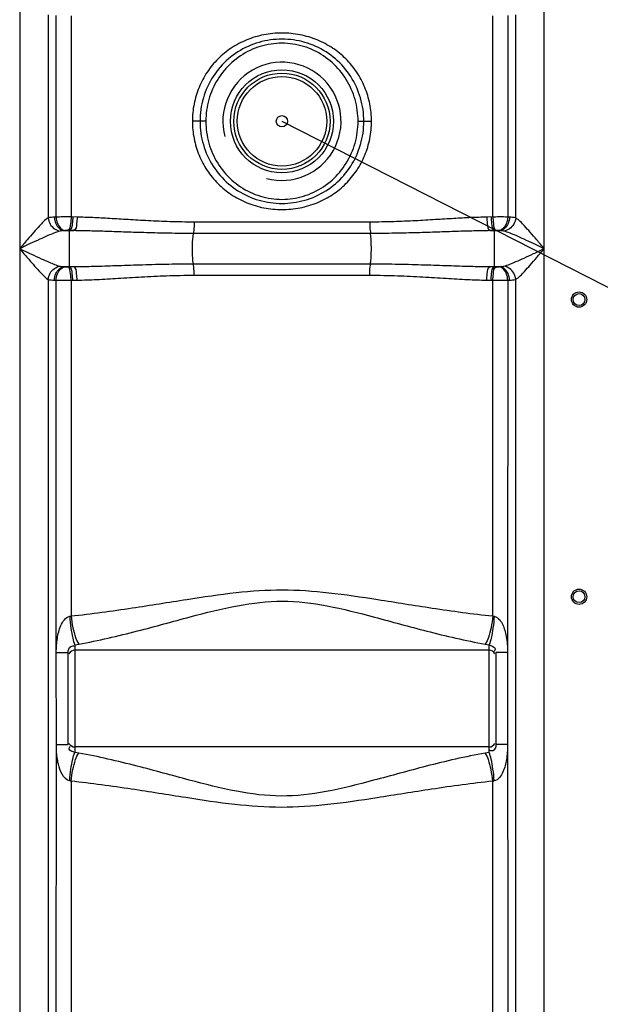
# Model space of a CAD drawing. Units: millimetres. Extents: x 5517 to 44581, y 37606 to 41192.
# Drawn here: x 7935 to 8277, y 39698 to 40278 of the extents above; entities that cross this region are included whole.
import ezdxf

# ---------------------------------------------------------------- set-up
doc = ezdxf.new("R2010")
doc.units = ezdxf.units.MM
doc.header["$LTSCALE"] = 2
doc.layers.add('bezugslinien', color=3, linetype='Continuous', lineweight=25)
doc.layers.add('körperlinien dünn', color=1, linetype='Continuous', lineweight=25)

msp = doc.modelspace()

# ---------------------------------------------------------------- linework, layer by layer
at = {"layer": 'bezugslinien'}
msp.add_line((8089.593, 40218.245), (8882.874, 39813.906), dxfattribs=at)
at = {"layer": 'körperlinien dünn'}
for p, q in [((7935.127, 40568.023), (7935.127, 39586.602)), ((8244.06, 39586.602), (8244.06, 40561.571)), ((7951.86, 40280.88), (7951.863, 40161.352)), ((7956.606, 40161.86), (7956.607, 40280.482)), ((7965.399, 40280.446), (7965.399, 40161.894)), ((8213.787, 40161.894), (8213.787, 40280.446)), ((8222.58, 40280.482), (8222.58, 40161.86)), ((8227.323, 40161.353), (8227.327, 40280.88)), ((8044.766, 40218.245), (8036.843, 40218.245)), ((8134.421, 40218.245), (8142.344, 40218.245)), ((7956.606, 40161.86), (7955.583, 40161.815)), ((7968.941, 40161.815), (7965.399, 40161.894)), ((8141.382, 40158.886), (8037.805, 40158.886)), ((8213.787, 40161.894), (8210.245, 40161.815)), ((8223.604, 40161.815), (8222.58, 40161.86)), ((7959.854, 40153.751), (7958.906, 40153.581)), ((7961.654, 40153.891), (7959.854, 40153.751)), ((7961.061, 40153.846), (7967.013, 40153.846)), ((7967.013, 40153.846), (7963.412, 40153.925)), ((7964.42, 40132.588), (7964.42, 40153.902)), ((8141.76, 40152.174), (8037.441, 40152.174)), ((8215.774, 40153.925), (8212.173, 40153.846)), ((8212.173, 40153.846), (8218.126, 40153.846)), ((8214.766, 40132.588), (8214.766, 40153.902)), ((8218.126, 40153.846), (8217.533, 40153.891)), ((7961.061, 40132.644), (7967.013, 40132.644)), ((7961.061, 40132.644), (7961.654, 40132.599)), ((7963.412, 40132.565), (7967.013, 40132.644)), ((8037.427, 40134.316), (8141.76, 40134.316)), ((8212.173, 40132.644), (8218.126, 40132.644)), ((8212.173, 40132.644), (8215.774, 40132.565)), ((8217.533, 40132.599), (8218.126, 40132.644)), ((7951.86, 40125.138), (7951.86, 39586.602)), ((7955.583, 40124.675), (7956.607, 40124.63)), ((7956.668, 39905.33), (7956.607, 40124.63)), ((7965.399, 40124.596), (7968.941, 40124.675)), ((7965.399, 40124.596), (7965.399, 39926.901)), ((8037.805, 40127.604), (8141.382, 40127.604)), ((8210.245, 40124.675), (8213.787, 40124.596)), ((8213.787, 39926.901), (8213.787, 40124.596)), ((8222.58, 40124.63), (8222.519, 39905.33)), ((8222.58, 40124.63), (8223.604, 40124.675)), ((8227.326, 39586.602), (8227.323, 40125.137)), ((7967.593, 39909.993), (7967.593, 39846.497)), ((8211.593, 39846.497), (8211.593, 39909.993)), ((7956.724, 39851.578), (7956.668, 39905.33)), ((7956.729, 39905.33), (7963.593, 39905.33)), ((7963.593, 39851.16), (7963.593, 39905.33)), ((8211.593, 39906.695), (7967.593, 39906.695)), ((8222.458, 39905.33), (8215.593, 39905.33)), ((8215.593, 39905.33), (8215.593, 39851.16)), ((8222.519, 39905.33), (8222.58, 39586.602)), ((7956.607, 39586.602), (7956.72, 39851.502)), ((7956.729, 39851.16), (7963.593, 39851.16)), ((8222.458, 39851.16), (8215.593, 39851.16)), ((8211.593, 39849.795), (7967.593, 39849.795)), ((7965.399, 39829.589), (7965.399, 39356.179)), ((8213.787, 39356.179), (8213.787, 39829.589))]:
    msp.add_line(p, q, dxfattribs=at)
for points in [[(7963.412, 40153.925), (7963.182, 40153.929), (7962.949, 40153.93), (7962.709, 40153.929), (7962.46, 40153.925), (7962.199, 40153.918), (7961.928, 40153.907), (7961.654, 40153.891)], [(8217.533, 40153.891), (8217.315, 40153.904), (8217.074, 40153.915), (8216.806, 40153.924), (8216.502, 40153.929), (8216.158, 40153.93), (8215.774, 40153.925)], [(8220.281, 40153.581), (8219.801, 40153.683), (8219.283, 40153.757), (8218.726, 40153.809), (8218.126, 40153.846)], [(7958.906, 40132.909), (7959.391, 40132.806), (7959.911, 40132.732), (7960.466, 40132.68), (7961.061, 40132.644)], [(7961.654, 40132.599), (7961.872, 40132.586), (7962.112, 40132.575), (7962.381, 40132.566), (7962.685, 40132.561), (7963.029, 40132.56), (7963.412, 40132.565)], [(8215.774, 40132.565), (8216.005, 40132.561), (8216.238, 40132.56), (8216.477, 40132.561), (8216.727, 40132.565), (8216.988, 40132.572), (8217.259, 40132.583), (8217.533, 40132.599)], [(8218.126, 40132.644), (8218.765, 40132.684), (8219.33, 40132.739), (8219.833, 40132.812), (8220.281, 40132.909)], [(7964.586, 39926.702), (7964.993, 39926.79), (7965.399, 39926.901)], [(8213.787, 39926.901), (8214.197, 39926.792), (8214.6, 39926.702)], [(7967.593, 39909.993), (7968.737, 39910.138), (7969.87, 39910.32)], [(8209.316, 39910.32), (8210.452, 39910.138), (8211.593, 39909.993)], [(7969.87, 39846.17), (7968.74, 39846.351), (7967.593, 39846.497)], [(8211.593, 39846.497), (8210.453, 39846.353), (8209.316, 39846.17)], [(7965.399, 39829.589), (7964.994, 39829.699), (7964.586, 39829.788)], [(8214.6, 39829.788), (8214.197, 39829.699), (8213.787, 39829.589)]]:
    msp.add_lwpolyline(points, dxfattribs=at)
for centre, radius in [((8089.593, 40218.245), 30.349), ((8089.593, 40218.245), 28.35), ((8089.593, 40218.245), 26.35), ((8089.593, 40218.245), 3.329), ((8264.593, 40113.245), 4.5), ((8264.593, 40113.245), 3.5), ((8264.593, 39938.245), 4.5), ((8264.593, 39938.245), 3.5)]:
    msp.add_circle(centre, radius, dxfattribs=at)
for centre, radius, start, end in [((8089.593, 40218.245), 34.805, 255, 195), ((7967.593, 39902.695), 4, 90, 150), ((8211.593, 39902.695), 4, 29.999988, 90), ((7967.593, 39853.795), 4, 209.999982, 270), ((8211.593, 39853.795), 4, 270, 330)]:
    msp.add_arc(centre, radius, start, end, dxfattribs=at)
for points, start_tangent, end_tangent in [([(8142.344, 40218.245), (8141.351, 40228.44), (8138.407, 40238.227), (8133.639, 40247.185), (8127.242, 40254.979), (8119.414, 40261.373), (8110.357, 40266.168), (8100.268, 40269.185), (8089.589, 40270.217), (8078.91, 40269.183), (8068.821, 40266.164), (8059.766, 40261.368), (8051.938, 40254.973), (8045.544, 40247.179), (8040.779, 40238.224), (8037.836, 40228.439), (8036.843, 40218.245)], (0.001137, 0.9999994), (0.0011372, -0.9999994)), ([(8137.843, 40218.245), (8135.878, 40232.001), (8130.125, 40244.625), (8121.085, 40255.011), (8109.473, 40262.378), (8096.366, 40266.145), (8082.823, 40266.146), (8069.712, 40262.377), (8058.112, 40255.02), (8049.072, 40244.642), (8043.309, 40232.001), (8041.343, 40218.245)], (0.0009371, 0.9999996), (0.0009332, -0.9999996)), ([(8134.421, 40218.245), (8132.645, 40231.071), (8127.419, 40242.934), (8119.137, 40252.832), (8108.352, 40260.002), (8096.004, 40263.744), (8083.168, 40263.742), (8070.821, 40259.995), (8060.051, 40252.833), (8051.773, 40242.944), (8046.541, 40231.066), (8044.766, 40218.245)], (0.0007002, 0.9999998), (0.0007368, -0.9999997)), ([(8036.843, 40218.245), (8037.836, 40208.05), (8040.78, 40198.263), (8045.547, 40189.305), (8051.944, 40181.511), (8059.773, 40175.117), (8068.829, 40170.322), (8078.918, 40167.305), (8089.598, 40166.273), (8100.277, 40167.307), (8110.365, 40170.326), (8119.421, 40175.122), (8127.248, 40181.517), (8133.643, 40189.311), (8138.408, 40198.266), (8141.351, 40208.051), (8142.344, 40218.245)], (-0.001137, -0.9999994), (-0.0011372, 0.9999994)), ([(8041.343, 40218.245), (8043.309, 40204.489), (8049.061, 40191.865), (8058.102, 40181.479), (8069.713, 40174.112), (8082.82, 40170.345), (8096.363, 40170.344), (8109.474, 40174.113), (8121.074, 40181.47), (8130.115, 40191.848), (8135.878, 40204.489), (8137.843, 40218.245)], (-0.0009371, -0.9999996), (-0.0009332, 0.9999996)), ([(8044.766, 40218.245), (8046.542, 40205.419), (8051.767, 40193.556), (8060.049, 40183.658), (8070.835, 40176.488), (8083.182, 40172.746), (8096.019, 40172.748), (8108.366, 40176.495), (8119.135, 40183.657), (8127.413, 40193.546), (8132.646, 40205.424), (8134.421, 40218.245)], (-0.0007002, -0.9999998), (-0.0007368, 0.9999997)), ([(7951.863, 40161.355), (7946.806, 40156.666), (7943.418, 40152.919), (7939.522, 40148.419), (7935.127, 40143.245)], (-0.8400832, -0.5424575), (-0.6458165, -0.7634926)), ([(7951.859, 40161.352), (7953.048, 40157.7), (7958.906, 40153.582)], (0.1017119, -0.9948139), (0.9923679, -0.1233125)), ([(7955.583, 40161.815), (7951.863, 40161.352)], (-0.9988652, -0.0476272), (-0.9667177, -0.2558453)), ([(7955.583, 40161.815), (7956.428, 40157.97), (7961.061, 40153.845)], (0.0436027, -0.9990489), (0.9957583, -0.0920072)), ([(7965.399, 40161.894), (7960.636, 40161.895), (7956.606, 40161.86)], (-0.9999899, 0.0044874), (-0.9998994, -0.0141867)), ([(7956.607, 40161.86), (7957.392, 40158.024), (7961.654, 40153.891)], (0.042785, -0.9990843), (0.9943469, -0.1061806)), ([(7965.399, 40161.894), (7965.08, 40158.092), (7963.412, 40153.925)], (-0.0210454, -0.9997785), (-0.9471771, -0.3207109)), ([(7966.392, 40161.872), (7966.075, 40158.069), (7964.42, 40153.902)], (-0.0208883, -0.9997818), (-0.9463389, -0.323176)), ([(7968.941, 40161.815), (7968.633, 40158.013), (7967.013, 40153.846)], (-0.0201822, -0.9997963), (-0.9439961, -0.3299567)), ([(8037.805, 40158.886), (8023.624, 40159.112), (8010.767, 40159.657), (7999.018, 40160.331), (7988.189, 40160.982), (7978.17, 40161.502), (7968.941, 40161.815)], (-1, 0.0000455), (-0.9997625, 0.021793)), ([(8037.805, 40158.886), (8037.629, 40153.958), (8037.206, 40152.251)], (0.0000001, -1), (-0.3298529, -0.9440324)), ([(8141.382, 40158.886), (8141.558, 40153.958), (8141.981, 40152.251)], (0, -1), (0.3298469, -0.9440344)), ([(8210.245, 40161.815), (8200.927, 40161.498), (8190.835, 40160.972), (8179.978, 40160.319), (8168.246, 40159.648), (8155.447, 40159.109), (8141.382, 40158.886)], (-0.9997626, -0.0217907), (-1, -0.0000833)), ([(8210.245, 40161.815), (8210.554, 40158.013), (8212.173, 40153.846)], (0.0201825, -0.9997963), (0.9439958, -0.3299574)), ([(8212.795, 40161.872), (8213.111, 40158.069), (8214.766, 40153.902)], (0.0208883, -0.9997818), (0.9463393, -0.3231748)), ([(8213.787, 40161.894), (8214.106, 40158.092), (8215.774, 40153.925)], (0.0210454, -0.9997785), (0.9471773, -0.3207104)), ([(8222.58, 40161.86), (8217.424, 40161.898), (8213.789, 40161.83)], (-0.9998993, 0.0141932), (-0.9993617, -0.0357241)), ([(8222.58, 40161.86), (8221.795, 40158.024), (8217.533, 40153.891)], (-0.042785, -0.9990843), (-0.9943468, -0.1061809)), ([(8223.604, 40161.815), (8222.759, 40157.97), (8218.126, 40153.846)], (-0.0436191, -0.9990482), (-0.9957593, -0.0919969)), ([(8227.326, 40161.352), (8226.138, 40157.699), (8220.281, 40153.581)], (-0.1015479, -0.9948307), (-0.9923789, -0.1232241)), ([(8227.323, 40161.353), (8223.604, 40161.815)], (-0.9670962, 0.2544108), (-0.9988694, 0.0475387)), ([(8244.06, 40143.245), (8239.665, 40148.418), (8235.769, 40152.918), (8232.381, 40156.665), (8227.323, 40161.355)], (-0.6458174, 0.7634919), (-0.8400962, 0.5424374)), ([(7958.906, 40153.581), (7951.724, 40150.906), (7946.91, 40148.767), (7941.373, 40146.198), (7935.127, 40143.245)], (-0.9677872, -0.2517698), (-0.9037679, -0.428023)), ([(8037.441, 40152.173), (8022.918, 40152.303), (8009.75, 40152.614), (7997.72, 40152.998), (7986.644, 40153.37), (7976.414, 40153.667), (7967.013, 40153.846)], (-1, 0.0000173), (-0.9999253, 0.0122237)), ([(8037.427, 40134.316), (8036.946, 40141.14), (8036.946, 40145.35), (8037.441, 40152.174)], (-0.157754, 0.9874784), (0.1649596, 0.9863003)), ([(8212.173, 40153.846), (8202.68, 40153.664), (8192.377, 40153.364), (8181.271, 40152.991), (8169.259, 40152.609), (8156.15, 40152.301), (8141.76, 40152.174)], (-0.9999253, -0.0122229), (-1, -0.0000325)), ([(8141.76, 40134.316), (8142.24, 40141.14), (8142.24, 40145.35), (8141.76, 40152.174)], (0.157754, 0.9874784), (-0.157754, 0.9874784)), ([(8244.06, 40143.245), (8237.815, 40146.198), (8232.278, 40148.767), (8227.463, 40150.906), (8220.281, 40153.581)], (-0.9037667, 0.4280254), (-0.9677887, 0.2517637)), ([(7935.127, 40143.245), (7938.712, 40141.546), (7942.015, 40139.99), (7947.763, 40137.335), (7952.457, 40135.272), (7958.906, 40132.909)], (0.903605, -0.4283668), (0.9678984, -0.2513419)), ([(7935.127, 40143.245), (7937.649, 40140.269), (7942.095, 40135.084), (7945.759, 40130.957), (7948.712, 40127.855), (7951.86, 40125.138)], (0.6461252, -0.7632314), (0.8399647, -0.5426411)), ([(8220.281, 40132.909), (8227.452, 40135.579), (8232.279, 40137.724), (8237.821, 40140.295), (8244.06, 40143.245)], (0.967788, 0.2517665), (0.9037676, 0.4280235)), ([(8227.323, 40125.135), (8232.373, 40129.816), (8235.77, 40133.573), (8239.669, 40138.077), (8244.06, 40143.245)], (0.8400324, 0.5425362), (0.6458164, 0.7634927)), ([(7951.86, 40125.138), (7953.049, 40128.791), (7958.906, 40132.909)], (0.1015474, 0.9948307), (0.9923789, 0.1232242)), ([(7955.583, 40124.675), (7956.427, 40128.52), (7961.061, 40132.644)], (0.0436181, 0.9990483), (0.9957582, 0.0920092)), ([(7956.607, 40124.63), (7957.392, 40128.466), (7961.654, 40132.599)], (0.042785, 0.9990843), (0.9943468, 0.1061809)), ([(7965.399, 40124.596), (7965.08, 40128.398), (7963.412, 40132.565)], (-0.0210454, 0.9997785), (-0.9471773, 0.3207104)), ([(7966.392, 40124.618), (7966.075, 40128.421), (7964.42, 40132.588)], (-0.0208883, 0.9997818), (-0.9463389, 0.3231759)), ([(7967.013, 40132.644), (7978.771, 40132.885), (7991.608, 40133.285), (8005.617, 40133.751), (8020.86, 40134.149), (8037.427, 40134.316)], (0.9999253, 0.0122254), (1, 0.0000329)), ([(7968.941, 40124.675), (7968.633, 40128.477), (7967.013, 40132.644)], (-0.020185, 0.9997963), (-0.9439978, 0.3299517)), ([(8037.805, 40127.604), (8037.629, 40132.532), (8037.206, 40134.239)], (0, 1), (-0.3298468, 0.9440345)), ([(8141.382, 40127.604), (8141.558, 40132.532), (8141.981, 40134.239)], (0.0000003, 1), (0.3298504, 0.9440332)), ([(8141.76, 40134.316), (8158.455, 40134.147), (8173.74, 40133.746), (8187.733, 40133.279), (8200.509, 40132.882), (8212.173, 40132.644)], (1, -0.0000492), (0.9999252, -0.0122275)), ([(8210.245, 40124.675), (8210.554, 40128.477), (8212.173, 40132.644)], (0.0201822, 0.9997963), (0.9439956, 0.3299581)), ([(8212.795, 40124.618), (8213.111, 40128.421), (8214.766, 40132.588)], (0.0208883, 0.9997818), (0.9463389, 0.323176)), ([(8213.787, 40124.596), (8214.106, 40128.398), (8215.774, 40132.565)], (0.0210454, 0.9997785), (0.9471771, 0.3207109)), ([(8222.58, 40124.63), (8221.795, 40128.466), (8217.533, 40132.599)], (-0.042785, 0.9990843), (-0.9943469, 0.1061807)), ([(8223.604, 40124.675), (8222.759, 40128.52), (8218.126, 40132.644)], (-0.0436174, 0.9990483), (-0.9957581, 0.0920101)), ([(8227.328, 40125.138), (8226.139, 40128.791), (8220.281, 40132.908)], (-0.1017075, 0.9948143), (-0.9923683, 0.1233096)), ([(7951.86, 40125.138), (7955.583, 40124.675)], (0.9670269, -0.2546744), (0.9988694, -0.0475384)), ([(7956.607, 40124.63), (7961.763, 40124.592), (7965.397, 40124.66)], (0.9998993, -0.0141932), (0.9993617, 0.0357242)), ([(7968.941, 40124.675), (7980.48, 40125.095), (7993.044, 40125.796), (8006.731, 40126.614), (8021.614, 40127.311), (8037.805, 40127.604)], (0.9997624, 0.0217975), (1, 0.0000837)), ([(8141.382, 40127.604), (8157.698, 40127.307), (8172.622, 40126.604), (8186.294, 40125.787), (8198.798, 40125.091), (8210.245, 40124.675)], (1, -0.0001261), (0.9997622, -0.021806)), ([(8213.787, 40124.596), (8218.551, 40124.595), (8222.58, 40124.63)], (0.9999899, -0.0044874), (0.9998994, 0.0141867)), ([(8223.604, 40124.675), (8227.323, 40125.137)], (0.9988692, 0.0475435), (0.9670028, 0.2547657)), ([(7965.399, 39926.901), (8001.402, 39931.627), (8033.535, 39936.673), (8062.54, 39940.684), (8089.851, 39942.303), (8117.15, 39940.629), (8146.079, 39936.606), (8178.035, 39931.589), (8213.787, 39926.901)], (0.9946001, 0.1037816), (0.9945995, -0.103787)), ([(7969.87, 39910.32), (8004.578, 39918.084), (8035.55, 39926.372), (8063.512, 39932.962), (8089.842, 39935.622), (8116.159, 39932.871), (8144.048, 39926.262), (8174.85, 39918.022), (8209.316, 39910.32)], (0.9845502, 0.1751028), (0.9845496, -0.1751061)), ([(7956.668, 39905.33), (7956.88, 39909.764), (7957.305, 39913.693), (7958.094, 39917.587), (7959.352, 39921.264), (7964.586, 39926.702)], (0.0000077, 1), (0.9823158, 0.1872314)), ([(7964.586, 39926.702), (7965.282, 39919.733), (7966.339, 39913.856), (7967.593, 39909.993)], (0.0658533, -0.9978293), (0.4406249, -0.8976913)), ([(7965.399, 39926.901), (7966.443, 39920.016), (7968.014, 39914.19), (7969.87, 39910.319)], (0.1010989, -0.9948764), (0.5818363, -0.8133059)), ([(8213.787, 39926.901), (8212.744, 39920.016), (8211.173, 39914.19), (8209.316, 39910.32)], (-0.1011088, -0.9948754), (-0.5818283, -0.8133117)), ([(8214.6, 39926.702), (8213.905, 39919.733), (8212.847, 39913.856), (8211.593, 39909.992)], (-0.0657958, -0.9978331), (-0.4406797, -0.8976644)), ([(8214.6, 39926.702), (8217.879, 39924.562), (8220.799, 39918.623), (8221.709, 39914.752), (8222.267, 39910.304), (8222.519, 39905.33)], (0.9824578, -0.1864852), (-0.0000509, -1)), ([(7963.593, 39905.33), (7965.323, 39908.925), (7967.38, 39909.184)], (0.00001, 1), (0.966956, -0.2549432)), ([(8211.593, 39909.993), (8215.211, 39907.589), (8214.577, 39906.044)], (0.8484918, -0.5292085), (-0.574563, -0.8184604)), ([(7964.586, 39829.788), (7960.137, 39833.655), (7957.897, 39839.7), (7957.196, 39843.581), (7956.829, 39847.524), (7956.72, 39851.502)], (-0.9837288, 0.1796598), (0.0000247, 1)), ([(8215.593, 39851.16), (8214.238, 39847.774), (8211.971, 39847.66)], (-0.0000052, -1), (-0.9510214, 0.309125)), ([(8222.519, 39851.16), (8222.287, 39846.452), (8221.816, 39842.377), (8221.043, 39838.716), (8219.795, 39835.137), (8217.692, 39831.721), (8214.6, 39829.788)], (-0.0000077, -1), (-0.9826634, -0.1853984)), ([(7967.593, 39846.497), (7964.187, 39848.509), (7964.936, 39850.159)], (-0.8491323, 0.5281802), (0.5978503, 0.8016078)), ([(7964.586, 39829.788), (7965.282, 39836.757), (7966.339, 39842.634), (7967.593, 39846.497)], (0.0658496, 0.9978296), (0.4406561, 0.897676)), ([(7965.399, 39829.589), (7966.443, 39836.474), (7968.014, 39842.3), (7969.87, 39846.17)], (0.1011116, 0.9948751), (0.5818356, 0.8133064)), ([(8209.316, 39846.17), (8174.591, 39838.401), (8143.606, 39830.11), (8115.601, 39823.514), (8089.189, 39820.869), (8062.817, 39823.659), (8034.951, 39830.277), (8004.235, 39838.494), (7969.87, 39846.17)], (-0.98455, -0.1751036), (-0.9845497, 0.1751056)), ([(8213.787, 39829.589), (8212.744, 39836.474), (8211.173, 39842.3), (8209.316, 39846.171)], (-0.1010992, 0.9948764), (-0.5818367, 0.8133056)), ([(8214.601, 39829.788), (8213.905, 39836.757), (8212.847, 39842.633), (8211.593, 39846.497)], (-0.0658359, 0.9978305), (-0.4407353, 0.8976371)), ([(8213.787, 39829.589), (8177.767, 39824.86), (8145.62, 39819.813), (8116.572, 39815.797), (8089.174, 39814.188), (8061.819, 39815.886), (8032.914, 39819.914), (8001.046, 39824.917), (7965.399, 39829.589)], (-0.9946003, -0.1037794), (-0.9945994, 0.1037885))]:
    msp.add_spline(points, degree=3, dxfattribs=dict(at, start_tangent=start_tangent, end_tangent=end_tangent))

doc.saveas('drawing.dxf')
